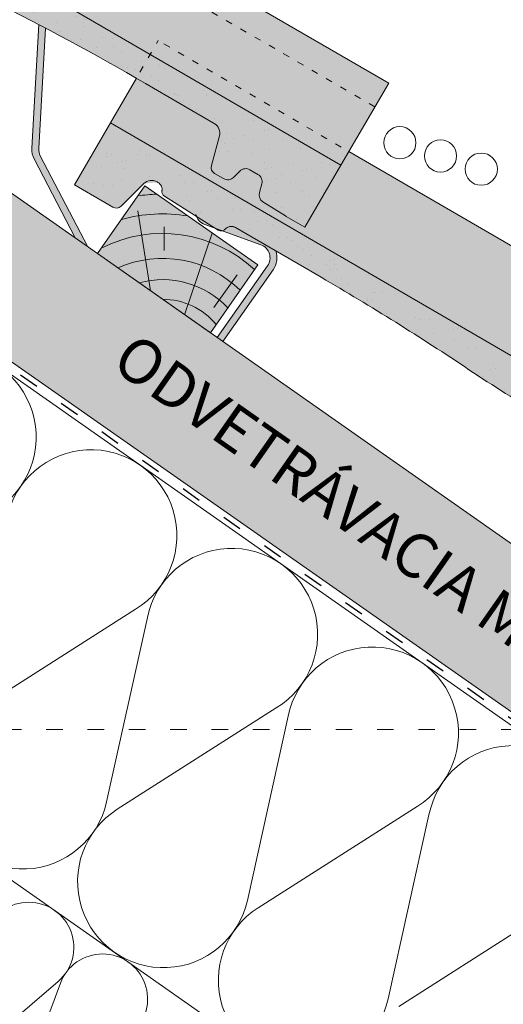
# Model space of a CAD drawing. Units: metres. Extents: x 0 to 277, y 0 to 190.
# Drawn here: x 205 to 223, y 82 to 118 of the extents above; entities that cross this region are included whole.
import ezdxf

# ---------------------------------------------------------------- set-up
doc = ezdxf.new("R2010")
doc.units = ezdxf.units.M
doc.header["$LTSCALE"] = 0.05
doc.linetypes.add('ACAD_ISO03W100', pattern=[30, 12, -18])
doc.layers.get('0').update_dxf_attribs({"linetype": 'CONTINUOUS'})
doc.layers.add('Szlovák', color=7, linetype='CONTINUOUS')
doc.styles.add('Román', font='arial.ttf', dxfattribs={"height": 1.6})

# ---------------------------------------------------------------- blocks, each defined once
blk = doc.blocks.new('synus')
at = {"linetype": 'Continuous', "lineweight": 9}
h = blk.add_hatch(color=17, dxfattribs=at)
h.dxf.hatch_style = 1
edge = h.paths.add_edge_path()
edge.add_line((78.46193050746035, 226.5954819027057), (78.46193050746035, 223.9954819027057))
edge.add_line((78.46193050746035, 223.9954819027057), (79.24447544253263, 223.9954819027057))
edge.add_arc((79.24447544253263, 224.9954819027058), 1.000000000000122, 270, 271.9999999999994)
edge.add_line((79.27937493923513, 223.9960910756866), (80.24007741423996, 224.0296395453665))
edge.add_arc((80.2296075652292, 224.3294567934722), 0.3000000000000033, 272.000000000002, 344.9999999999945)
edge.add_line((80.51938531311592, 224.2518110799414), (80.61389866772146, 224.6045397213231))
edge.add_spline(control_points=[(80.60597008373769, 224.5749274477799), (80.61428110800189, 224.6051721536184), (80.62755153654165, 224.6344506588482), (80.64481772077288, 224.6606450991181)], knot_values=[2.950338990621248, 2.950338990621248, 2.950338990621248, 2.950338990621248, 3.890851294371121, 3.890851294371121, 3.890851294371121, 3.890851294371121], degree=3, periodic=0)
edge.add_arc((80.89525956741767, 224.4954819027057), 0.3000000000000049, 146.5956591718221, 155.6869946519678, ccw=False)
edge.add_spline(control_points=[(80.64481772077288, 224.6606450991181), (80.64532476917674, 224.6614143396724), (80.64583526349931, 224.6621809205454), (80.64687748599225, 224.663730045697), (80.64740980651644, 224.6645130326854), (80.64794609702265, 224.665293702472)], knot_values=[2.894326359725715, 2.894326359725715, 2.894326359725715, 2.894326359725715, 2.92194596901827, 2.92194596901827, 2.950338990621248, 2.950338990621248, 2.950338990621248, 2.950338990621248], degree=3, periodic=0)
edge.add_spline(control_points=[(80.64794609702265, 224.665293702472), (80.66518682849619, 224.6903907683419), (80.68653054279201, 224.7130930024565), (80.71051913722366, 224.7318523184767)], knot_values=[1.981544098038954, 1.981544098038954, 1.981544098038954, 1.981544098038954, 2.894326359725715, 2.894326359725715, 2.894326359725715, 2.894326359725715], degree=3, periodic=0)
edge.add_arc((80.89525956741767, 224.4954819027057), 0.3000000000000049, 128.0101770148637, 136.8332619788213, ccw=False)
edge.add_spline(control_points=[(80.71051913722366, 224.7318523184767), (80.71141221014238, 224.7325507102545), (80.71230894887346, 224.7332436371351), (80.71411820622501, 224.734624966294), (80.7150316215209, 224.7353138940849), (80.71594942438051, 224.7359977495922)], knot_values=[1.913255488627555, 1.913255488627555, 1.913255488627555, 1.913255488627555, 1.947237517917476, 1.947237517917476, 1.981544098038954, 1.981544098038954, 1.981544098038954, 1.981544098038954], degree=3, periodic=0)
edge.add_spline(control_points=[(80.71594942438051, 224.7359977495922), (80.7401159513408, 224.7540042445376), (80.76732443556031, 224.768494056644), (80.79575504677177, 224.7784993056356)], knot_values=[1.009934165605757, 1.009934165605757, 1.009934165605757, 1.009934165605757, 1.913255488627555, 1.913255488627555, 1.913255488627555, 1.913255488627555], degree=3, periodic=0)
edge.add_arc((80.89525956741767, 224.4954819027057), 0.3000000000000049, 109.37088232534299, 118.10381551737771, ccw=False)
edge.add_spline(control_points=[(80.79575504677177, 224.7784993056356), (80.79693960333343, 224.7789161726264), (80.7981262814562, 224.7793252546041), (80.80051367352009, 224.7801311028402), (80.80171562690738, 224.78052814396), (80.80292065880413, 224.7809175801465)], knot_values=[0.9343423073687718, 0.9343423073687718, 0.9343423073687718, 0.9343423073687718, 0.9719790360521428, 0.9719790360521428, 1.009934165605757, 1.009934165605757, 1.009934165605757, 1.009934165605757], degree=3, periodic=0)
edge.add_spline(control_points=[(80.80292065880413, 224.7809175801465), (80.83133799685407, 224.7901013534467), (80.86146736026275, 224.7950558596238), (80.89133011918624, 224.7954561673283)], knot_values=[0.03927575339829348, 0.03927575339829348, 0.03927575339829348, 0.03927575339829348, 0.9343423073687717, 0.9343423073687717, 0.9343423073687717, 0.9343423073687717], degree=3, periodic=0)
edge.add_arc((80.89525956741767, 224.4954819027057), 0.3000000000000049, 90.75049086928658, 99.40365330864017, ccw=False)
edge.add_spline(control_points=[(80.89133011918624, 224.7954561673283), (80.8926405048219, 224.7954737329346), (80.89395037711668, 224.7954825295354), (80.89525956889528, 224.795482529677)], knot_values=[0, 0, 0, 0, 0.03927575339829346, 0.03927575339829346, 0.03927575339829346, 0.03927575339829346], degree=3, periodic=0)
edge.add_line((80.89388849055871, 224.7954819027057), (81.2674971608887, 224.7954819027057))
edge.add_spline(control_points=[(81.23872987647637, 224.7954569852767), (81.2691179548705, 224.7950558490611), (81.29978877404967, 224.7899352010479), (81.32865787466926, 224.7804425872667)], knot_values=[2.960031059679189, 2.960031059679189, 2.960031059679189, 2.960031059679189, 3.870841008800069, 3.870841008800069, 3.870841008800069, 3.870841008800069], degree=3, periodic=0)
edge.add_arc((81.23486337463027, 224.4954819027057), 0.3000000000000049, 71.78109682663558, 80.5892144787673, ccw=False)
edge.add_spline(control_points=[(81.32865787466926, 224.7804425872667), (81.32984052012073, 224.7800537148644), (81.33102014193571, 224.7796575054476), (81.33338219049853, 224.7788473257702), (81.33456575957497, 224.7784328380178), (81.33574717312145, 224.7780105901018)], knot_values=[2.885117121855972, 2.885117121855972, 2.885117121855972, 2.885117121855972, 2.922429169005378, 2.922429169005378, 2.960031059679189, 2.960031059679189, 2.960031059679189, 2.960031059679189], degree=3, periodic=0)
edge.add_spline(control_points=[(81.33574717312145, 224.7780105901018), (81.3641283951218, 224.7678668839632), (81.39126564011752, 224.7532447130138), (81.41534385989581, 224.7351207861081)], knot_values=[1.981802943661608, 1.981802943661608, 1.981802943661608, 1.981802943661608, 2.885117121855972, 2.885117121855972, 2.885117121855972, 2.885117121855972], degree=3, periodic=0)
edge.add_arc((81.23486337463027, 224.4954819027057), 0.3000000000000048, 53.01530862248711, 61.74776886213709, ccw=False)
edge.add_spline(control_points=[(81.41534385989581, 224.7351207861081), (81.41625657484047, 224.7344337760593), (81.41716489432211, 224.7337417343951), (81.41896371900916, 224.7323545004615), (81.41985511709458, 224.731658783675), (81.42074283938479, 224.7309576436692)], knot_values=[1.913654800445417, 1.913654800445417, 1.913654800445417, 1.913654800445417, 1.947896050744071, 1.947896050744071, 1.981802943661608, 1.981802943661608, 1.981802943661608, 1.981802943661608], degree=3, periodic=0)
edge.add_spline(control_points=[(81.42074283938479, 224.7309576436692), (81.44464832334883, 224.7120766362289), (81.4658882247351, 224.6892628637732), (81.48301058126901, 224.6640730170376)], knot_values=[1.000575683400123, 1.000575683400123, 1.000575683400123, 1.000575683400123, 1.913654800445417, 1.913654800445417, 1.913654800445417, 1.913654800445417], degree=3, periodic=0)
edge.add_arc((81.23486337463027, 224.4954819027057), 0.3000000000000048, 34.192172944603215, 43.01749234365519, ccw=False)
edge.add_spline(control_points=[(81.48301058126901, 224.6640730170376), (81.48354087016182, 224.663292873492), (81.48406720960728, 224.6625104508746), (81.48510572123269, 224.6609504265772), (81.48561837028839, 224.660172303485), (81.4861274785065, 224.6593914817501)], knot_values=[0.9443532324591601, 0.9443532324591601, 0.9443532324591601, 0.9443532324591601, 0.9726317999019104, 0.9726317999019104, 1.000575683400123, 1.000575683400123, 1.000575683400123, 1.000575683400123], degree=3, periodic=0)
edge.add_spline(control_points=[(81.4861274785065, 224.6593914817501), (81.50298769541357, 224.6335328855874), (81.51596451247612, 224.6047145636631), (81.524145043815, 224.574955897609)], knot_values=[0.01893124898481724, 0.01893124898481724, 0.01893124898481724, 0.01893124898481724, 0.9443532324591601, 0.9443532324591601, 0.9443532324591601, 0.9443532324591601], degree=3, periodic=0)
edge.add_arc((81.23486337463027, 224.4954819027057), 0.3000000000000049, 15.36180380887481, 24.30325423999051, ccw=False)
edge.add_spline(control_points=[(81.524145043815, 224.574955897609), (81.5243123919852, 224.5743471280676), (81.52447773298634, 224.5737379650071), (81.5246410590033, 224.5731284257153)], knot_values=[0, 0, 0, 0, 0.01893124898481718, 0.01893124898481718, 0.01893124898481718, 0.01893124898481718], degree=3, periodic=0)
edge.add_line((81.52446974040858, 224.5737672229726), (81.60861278309459, 224.2597411125651))
edge.add_arc((81.8983905309813, 224.3373868260958), 0.3000000000000049, 195.0000000000003, 270)
edge.add_line((81.8983905309813, 224.0373868260958), (82.27636068759286, 224.0373868260958))
edge.add_arc((82.27636068759286, 224.2873868260958), 0.2499999999999978, 270, 344.9999999999992)
edge.add_line((82.51784214416513, 224.2226820648202), (82.80624321677209, 225.2990095207468))
edge.add_arc((83.1926135472877, 225.1954819027057), 0.3999999999999955, 90, 164.9999999999969, ccw=False)
edge.add_line((83.1926135472877, 225.5954819027057), (86.0798421298928, 225.5954819027057))
edge.add_arc((86.07984212989324, 125.5954819027057), 100, 86.37569250599228, 90.00000000000028, ccw=False)
edge.add_arc((95.56193050745998, 275.2954819027058), 50.00000000000001, 266.3756925059923, 270.0000000000002)
edge.add_line((95.5619305074602, 225.2954819027058), (101.5619305074598, 225.2954819027058))
edge.add_arc((101.5619305074607, 275.2954819027058), 50, 269.9999999999989, 273.6243074940074)
edge.add_arc((111.0440188850272, 125.5954819027058), 99.99999999999991, 89.99999999999977, 93.62430749400761, ccw=False)
edge.add_line((111.0440188850276, 225.5954819027057), (114.6317324271935, 225.5954819027057))
edge.add_spline(control_points=[(114.6317324248045, 225.5954819030206), (114.6570460215263, 225.5954819029946), (114.6822581508285, 225.5922780090319), (114.7326020666061, 225.5792728363145), (114.7574314648286, 225.5691819745521), (114.8149465672981, 225.5363093221944), (114.8450751200212, 225.51007491653), (114.8934778630096, 225.4473465981374), (114.9112432722308, 225.4114441631282), (114.921510159649, 225.3731276178174)], knot_values=[-3.936849391367807, -3.936849391367807, -3.936849391367807, -3.936849391367807, -3.177441131514085, -3.177441131514085, -2.376951979242003, -2.376951979242003, -1.190046239406088, -1.190046239406088, 0, 0, 0, 0], degree=3, periodic=0)
edge.add_line((114.921510156477, 225.3731276254783), (114.9282366194263, 225.3480241239965))
edge.add_spline(control_points=[(114.9282366194262, 225.3480241239967), (114.932884969468, 225.3306762454694), (114.939848964059, 225.3140332486929), (114.9585588599, 225.2821585270504), (114.9704633203598, 225.2672264359211), (115.0035281382598, 225.2360833379825), (115.0261623621756, 225.2219572616939), (115.0756287738829, 225.2033136804997), (115.1019765014885, 225.1989870064689), (115.1284016769728, 225.1999097939307)], knot_values=[-2.694700161709237, -2.694700161709237, -2.694700161709237, -2.694700161709237, -2.155903981739179, -2.155903981739179, -1.58589347253977, -1.58589347253977, -0.7932384839826633, -0.7932384839826633, 0, 0, 0, 0], degree=3, periodic=0)
edge.add_line((115.1284016769728, 225.1999097939307), (117.4309641956598, 225.2803170488861))
edge.add_arc((117.4239842963192, 225.4801952142899), 0.1999999999999968, 272.000000000002, 345.2479529717905)
edge.add_spline(control_points=[(117.6098602223202, 225.4063253074448), (117.609907370283, 225.4064439063732), (117.609965400625, 225.4065897383878), (117.6101592538352, 225.4070749226236), (117.6103096769538, 225.4074519902049), (117.6107549852714, 225.4085505402411), (117.6109473676742, 225.4090231440841), (117.6114086032338, 225.4101446962668), (117.6116797759586, 225.4107989120665), (117.6122841812021, 225.4122405171231), (117.6126254088509, 225.4130452790924), (117.6141181837452, 225.4165216328543), (117.6153443359906, 225.4192671091642), (117.6190167406558, 225.4271655022514), (117.6215895948096, 225.4323085530696), (117.6296442089554, 225.447315158073), (117.6355562221439, 225.4569781902215), (117.6601188916746, 225.4924575723841), (117.682759104035, 225.5160175064963), (117.7336480003484, 225.554328495848), (117.7625247304978, 225.5695625628124), (117.8234066921541, 225.5901142499958), (117.856245597948, 225.595504914053), (117.8886660661947, 225.5954999106493)], knot_values=[0, 0, 0, 0, 0.03716719650575184, 0.03716719650575184, 0.08609321421517047, 0.08609321421517047, 0.1104646990874469, 0.1104646990874469, 0.1346975613496637, 0.1346975613496637, 0.1618718993492552, 0.1618718993492552, 0.2514756411621177, 0.2514756411621177, 0.423760665541379, 0.423760665541379, 0.7625106951097314, 0.7625106951097314, 1.718345136260801, 1.718345136260801, 2.673446632693878, 2.673446632693878, 3.646060691890088, 3.646060691890088, 3.646060691890088, 3.646060691890088], degree=3, periodic=0)
edge.add_arc((117.926281004379, 225.1954819027057), 0.4000000000000048, 14.99999999999801, 95.01734622892008, ccw=False)
edge.add_line((118.3126513348946, 225.2990095207467), (118.6122807978828, 224.1807771414301))
edge.add_arc((118.8537622544551, 224.2454819027057), 0.2499999999999978, 195.0000000000007, 270)
edge.add_line((118.8537622544551, 223.9954819027057), (120.4619305074604, 223.9954819027057))
edge.add_line((120.4619305074604, 223.9954819027057), (120.4619305074604, 226.5954819027057))
edge.add_line((120.4619305074604, 226.5954819027057), (78.46193050746035, 226.5954819027057))
h = blk.add_hatch(dxfattribs=at)
h.set_pattern_fill('AR-SAND', color=256, scale=0.025, style=0)
h.set_pattern_definition([(37.50000000000001, (0, -10), (-0.04000078239960114, 1.223533093323356), [0, -0.9652000000000002, 0, -1.0795, 0, -1.031875]), (7.499999999999999, (0, -10), (1.123808207845007, 1.792062751420886), [0, -0.5207, 0, -0.8699500000000001, 0, -0.333375]), (327.5, (-0.78105, -10), (1.977480925603645, 0.003592961696364405), [0, -0.3175, 0, -1.143, 0, -1.49225]), (317.5, (-0.78105, -10), (1.908891131180743, 0.5573233081430408), [0, -0.15875, 0, -0.7493, 0, -0.8572500000000001])])
edge = h.paths.add_edge_path()
edge.add_line((120.4619305074604, 226.5954819027057), (78.46193050746035, 226.5954819027057))
edge.add_line((78.46193050746035, 226.5954819027057), (78.46193050746035, 223.9954819027057))
edge.add_line((78.46193050746035, 223.9954819027057), (79.24447544253263, 223.9954819027057))
edge.add_arc((79.24447544253263, 224.9954819027058), 1.000000000000122, 270, 271.9999999999994)
edge.add_line((79.27937493923513, 223.9960910756866), (80.24007741423996, 224.0296395453665))
edge.add_arc((80.2296075652292, 224.3294567934722), 0.3000000000000033, 272.000000000002, 344.9999999999945)
edge.add_line((80.51938531311592, 224.2518110799414), (80.61389866772146, 224.6045397213231))
edge.add_spline(control_points=[(80.60597008373769, 224.5749274477799), (80.61428110800189, 224.6051721536184), (80.62755153654165, 224.6344506588482), (80.64481772077288, 224.6606450991181)], knot_values=[2.950338990621248, 2.950338990621248, 2.950338990621248, 2.950338990621248, 3.890851294371121, 3.890851294371121, 3.890851294371121, 3.890851294371121], degree=3, periodic=0)
edge.add_arc((80.89525956741767, 224.4954819027057), 0.3000000000000049, 146.5956591718221, 155.6869946519678, ccw=False)
edge.add_spline(control_points=[(80.64481772077288, 224.6606450991181), (80.64532476917674, 224.6614143396724), (80.64583526349931, 224.6621809205454), (80.64687748599225, 224.663730045697), (80.64740980651644, 224.6645130326854), (80.64794609702265, 224.665293702472)], knot_values=[2.894326359725715, 2.894326359725715, 2.894326359725715, 2.894326359725715, 2.92194596901827, 2.92194596901827, 2.950338990621248, 2.950338990621248, 2.950338990621248, 2.950338990621248], degree=3, periodic=0)
edge.add_spline(control_points=[(80.71051913722366, 224.7318523184767), (80.68653054279201, 224.7130930024565), (80.66518682849619, 224.6903907683419), (80.64794609702265, 224.665293702472)], knot_values=[1.981544098038954, 1.981544098038954, 1.981544098038954, 1.981544098038954, 2.894326359725715, 2.894326359725715, 2.894326359725715, 2.894326359725715], degree=3, periodic=0)
edge.add_arc((80.89525956741767, 224.4954819027057), 0.3000000000000049, 128.0101770148637, 145.5255044997146, ccw=False)
edge.add_spline(control_points=[(80.71051913722366, 224.7318523184767), (80.71141221014238, 224.7325507102545), (80.71230894887346, 224.7332436371351), (80.71411820622501, 224.734624966294), (80.7150316215209, 224.7353138940849), (80.71594942438051, 224.7359977495922)], knot_values=[1.913255488627555, 1.913255488627555, 1.913255488627555, 1.913255488627555, 1.947237517917476, 1.947237517917476, 1.981544098038954, 1.981544098038954, 1.981544098038954, 1.981544098038954], degree=3, periodic=0)
edge.add_spline(control_points=[(80.79575504677177, 224.7784993056356), (80.76732443556031, 224.768494056644), (80.7401159513408, 224.7540042445376), (80.71594942438051, 224.7359977495922)], knot_values=[1.009934165605757, 1.009934165605757, 1.009934165605757, 1.009934165605757, 1.913255488627555, 1.913255488627555, 1.913255488627555, 1.913255488627555], degree=3, periodic=0)
edge.add_arc((80.89525956741767, 224.4954819027057), 0.3000000000000048, 109.370882325336, 126.7053833430935, ccw=False)
edge.add_spline(control_points=[(80.79575504677177, 224.7784993056356), (80.79693960333343, 224.7789161726264), (80.7981262814562, 224.7793252546041), (80.80051367352009, 224.7801311028402), (80.80171562690738, 224.78052814396), (80.80292065880413, 224.7809175801465)], knot_values=[0.9343423073687718, 0.9343423073687718, 0.9343423073687718, 0.9343423073687718, 0.9719790360521428, 0.9719790360521428, 1.009934165605757, 1.009934165605757, 1.009934165605757, 1.009934165605757], degree=3, periodic=0)
edge.add_spline(control_points=[(80.89133011918624, 224.7954561673283), (80.86146736026275, 224.7950558596238), (80.83133799685407, 224.7901013534467), (80.80292065880413, 224.7809175801465)], knot_values=[0.03927575339829346, 0.03927575339829346, 0.03927575339829346, 0.03927575339829346, 0.9343423073687717, 0.9343423073687717, 0.9343423073687717, 0.9343423073687717], degree=3, periodic=0)
edge.add_arc((80.89525956741767, 224.4954819027057), 0.3000000000000049, 90.75049086927311, 107.926479107859, ccw=False)
edge.add_spline(control_points=[(80.89133011918624, 224.7954561673283), (80.8926405048219, 224.7954737329346), (80.89395037711668, 224.7954825295354), (80.89525956889528, 224.795482529677)], knot_values=[0, 0, 0, 0, 0.03927575339829346, 0.03927575339829346, 0.03927575339829346, 0.03927575339829346], degree=3, periodic=0)
edge.add_line((80.89388849055872, 224.7954819027057), (81.23845300733682, 224.7954819027057))
edge.add_spline(control_points=[(81.32865787466926, 224.7804425872667), (81.29978877404967, 224.7899352010479), (81.2691179548705, 224.7950558490611), (81.23872987647637, 224.7954569852767)], knot_values=[2.960031059679189, 2.960031059679189, 2.960031059679189, 2.960031059679189, 3.870841008800069, 3.870841008800069, 3.870841008800069, 3.870841008800069], degree=3, periodic=0)
edge.add_arc((81.23486337463027, 224.4954819027057), 0.3000000000000048, 71.78109682663558, 89.26153209719519, ccw=False)
edge.add_spline(control_points=[(81.32865787466926, 224.7804425872667), (81.32984052012073, 224.7800537148644), (81.33102014193571, 224.7796575054476), (81.33338219049853, 224.7788473257702), (81.33456575957497, 224.7784328380178), (81.33574717312145, 224.7780105901018)], knot_values=[2.885117121855972, 2.885117121855972, 2.885117121855972, 2.885117121855972, 2.922429169005378, 2.922429169005378, 2.960031059679189, 2.960031059679189, 2.960031059679189, 2.960031059679189], degree=3, periodic=0)
edge.add_spline(control_points=[(81.41534385989581, 224.7351207861081), (81.39126564011752, 224.7532447130138), (81.3641283951218, 224.7678668839632), (81.33574717312145, 224.7780105901018)], knot_values=[1.981802943661609, 1.981802943661609, 1.981802943661609, 1.981802943661609, 2.885117121855972, 2.885117121855972, 2.885117121855972, 2.885117121855972], degree=3, periodic=0)
edge.add_arc((81.23486337463027, 224.4954819027057), 0.3000000000000049, 53.01530862249467, 70.3496479770073, ccw=False)
edge.add_spline(control_points=[(81.41534385989581, 224.7351207861081), (81.41625657484047, 224.7344337760593), (81.41716489432211, 224.7337417343951), (81.41896371900916, 224.7323545004615), (81.41985511709458, 224.731658783675), (81.42074283938479, 224.7309576436692)], knot_values=[1.913654800445417, 1.913654800445417, 1.913654800445417, 1.913654800445417, 1.947896050744071, 1.947896050744071, 1.981802943661608, 1.981802943661608, 1.981802943661608, 1.981802943661608], degree=3, periodic=0)
edge.add_spline(control_points=[(81.48301058126901, 224.6640730170376), (81.4658882247351, 224.6892628637732), (81.44464832334883, 224.7120766362289), (81.42074283938479, 224.7309576436692)], knot_values=[1.000575683400123, 1.000575683400123, 1.000575683400123, 1.000575683400123, 1.913654800445417, 1.913654800445417, 1.913654800445417, 1.913654800445417], degree=3, periodic=0)
edge.add_arc((81.23486337463027, 224.4954819027057), 0.3000000000000049, 34.19217294460918, 51.71320000144141, ccw=False)
edge.add_spline(control_points=[(81.48301058126901, 224.6640730170376), (81.48354087016182, 224.663292873492), (81.48406720960728, 224.6625104508746), (81.48510572123269, 224.6609504265772), (81.48561837028839, 224.660172303485), (81.4861274785065, 224.6593914817501)], knot_values=[0.9443532324591601, 0.9443532324591601, 0.9443532324591601, 0.9443532324591601, 0.9726317999019104, 0.9726317999019104, 1.000575683400123, 1.000575683400123, 1.000575683400123, 1.000575683400123], degree=3, periodic=0)
edge.add_spline(control_points=[(81.524145043815, 224.574955897609), (81.51596451247612, 224.6047145636631), (81.50298769541357, 224.6335328855874), (81.4861274785065, 224.6593914817501)], knot_values=[0.01893124898481718, 0.01893124898481718, 0.01893124898481718, 0.01893124898481718, 0.9443532324591601, 0.9443532324591601, 0.9443532324591601, 0.9443532324591601], degree=3, periodic=0)
edge.add_arc((81.23486337463027, 224.4954819027057), 0.3000000000000048, 15.3618038088523, 33.118010423574106, ccw=False)
edge.add_spline(control_points=[(81.524145043815, 224.574955897609), (81.5243123919852, 224.5743471280676), (81.52447773298634, 224.5737379650071), (81.5246410590033, 224.5731284257153)], knot_values=[0, 0, 0, 0, 0.01893124898481718, 0.01893124898481718, 0.01893124898481718, 0.01893124898481718], degree=3, periodic=0)
edge.add_line((81.52446974040856, 224.5737672229726), (81.60861278309459, 224.2597411125651))
edge.add_arc((81.8983905309813, 224.3373868260958), 0.3000000000000048, 195.0000000000055, 270)
edge.add_line((81.8983905309813, 224.0373868260958), (82.27636068759286, 224.0373868260958))
edge.add_arc((82.27636068759286, 224.2873868260958), 0.2499999999999978, 270, 344.9999999999992)
edge.add_line((82.51784214416513, 224.2226820648202), (82.80624321677209, 225.2990095207468))
edge.add_arc((83.1926135472877, 225.1954819027057), 0.3999999999999955, 90, 164.9999999999969, ccw=False)
edge.add_line((83.1926135472877, 225.5954819027057), (86.0798421298928, 225.5954819027057))
edge.add_arc((86.07984212989324, 125.5954819027057), 100, 86.37569250599228, 90.00000000000028, ccw=False)
edge.add_arc((95.56193050745998, 275.2954819027058), 50.00000000000001, 266.3756925059923, 270.0000000000002)
edge.add_line((95.5619305074602, 225.2954819027058), (101.5619305074598, 225.2954819027058))
edge.add_arc((101.5619305074607, 275.2954819027058), 50, 269.9999999999989, 273.6243074940074)
edge.add_arc((111.0440188850272, 125.5954819027058), 99.99999999999991, 89.99999999999977, 93.62430749400761, ccw=False)
edge.add_line((111.0440188850276, 225.5954819027057), (114.6647867053719, 225.5954819027057))
edge.add_spline(control_points=[(114.6317324248045, 225.5954819030206), (114.6570460215263, 225.5954819029946), (114.6822581508285, 225.5922780090319), (114.7141618614281, 225.5840364318668), (114.721474158175, 225.5818462459353), (114.7286886540538, 225.5793823836181)], knot_values=[-3.936849391367807, -3.936849391367807, -3.936849391367807, -3.936849391367807, -3.177441131514085, -3.177441131514085, -2.948318506693984, -2.948318506693984, -2.948318506693984, -2.948318506693984], degree=3, periodic=0)
edge.add_spline(control_points=[(114.7286886540538, 225.5793823836181), (114.7466795506786, 225.5732382131882), (114.764062261404, 225.5653921548122), (114.7921427716935, 225.549342790156), (114.8032111698951, 225.5419982740966), (114.8137367504866, 225.5339653652514)], knot_values=[-2.948318506693984, -2.948318506693984, -2.948318506693984, -2.948318506693984, -2.376951979242003, -2.376951979242003, -1.978015745836703, -1.978015745836703, -1.978015745836703, -1.978015745836703], degree=3, periodic=0)
edge.add_spline(control_points=[(114.8137367504866, 225.5339653652514), (114.834526630796, 225.5180989518051), (114.853198804531, 225.499546896071), (114.873363694208, 225.4734138808344), (114.8772959935981, 225.4679456374595), (114.8810363526649, 225.4623576952456)], knot_values=[-1.978015745836703, -1.978015745836703, -1.978015745836703, -1.978015745836703, -1.190046239406088, -1.190046239406088, -0.9877624777439771, -0.9877624777439771, -0.9877624777439771, -0.9877624777439771], degree=3, periodic=0)
edge.add_spline(control_points=[(114.8810363526649, 225.4623576952456), (114.8993007269732, 225.4350714731519), (114.9129884351822, 225.4049311263547), (114.921510159649, 225.3731276178174)], knot_values=[-0.9877624777439771, -0.9877624777439771, -0.9877624777439771, -0.9877624777439771, 0, 0, 0, 0], degree=3, periodic=0)
edge.add_line((114.9215101552032, 225.3731276302323), (114.9282366194263, 225.3480241239965))
edge.add_spline(control_points=[(114.9282366194262, 225.3480241239967), (114.932884969468, 225.3306762454694), (114.939848964059, 225.3140332486929), (114.9585588599, 225.2821585270504), (114.9704633203598, 225.2672264359211), (115.0035281382598, 225.2360833379825), (115.0261623621756, 225.2219572616939), (115.0756287738829, 225.2033136804997), (115.1019765014885, 225.1989870064689), (115.1284016769728, 225.1999097939307)], knot_values=[-2.694700161709237, -2.694700161709237, -2.694700161709237, -2.694700161709237, -2.155903981739179, -2.155903981739179, -1.58589347253977, -1.58589347253977, -0.7932384839826633, -0.7932384839826633, 0, 0, 0, 0], degree=3, periodic=0)
edge.add_line((115.1284016769728, 225.1999097939307), (117.4309641956598, 225.2803170488861))
edge.add_arc((117.4239842963192, 225.4801952142899), 0.1999999999999967, 272.000000000002, 342.8259596197061)
edge.add_spline(control_points=[(117.6098602223202, 225.4063253074448), (117.609907370283, 225.4064439063732), (117.609965400625, 225.4065897383878), (117.6101592538352, 225.4070749226236), (117.6103096769538, 225.4074519902049), (117.6107549852714, 225.4085505402411), (117.6109473676742, 225.4090231440841), (117.6114086032338, 225.4101446962668), (117.6116797759586, 225.4107989120665), (117.6122841812021, 225.4122405171231), (117.6126254088509, 225.4130452790924), (117.6141181837452, 225.4165216328543), (117.6153443359906, 225.4192671091642), (117.6190167406558, 225.4271655022514), (117.6215895948096, 225.4323085530696), (117.6296442089554, 225.447315158073), (117.6355562221439, 225.4569781902215), (117.6601188916746, 225.4924575723841), (117.682759104035, 225.5160175064963), (117.7336480003484, 225.554328495848), (117.7625247304978, 225.5695625628124), (117.8234066921541, 225.5901142499958), (117.856245597948, 225.595504914053), (117.8886660661947, 225.5954999106493)], knot_values=[0, 0, 0, 0, 0.03716719650575184, 0.03716719650575184, 0.08609321421517047, 0.08609321421517047, 0.1104646990874469, 0.1104646990874469, 0.1346975613496637, 0.1346975613496637, 0.1618718993492552, 0.1618718993492552, 0.2514756411621177, 0.2514756411621177, 0.423760665541379, 0.423760665541379, 0.7625106951097314, 0.7625106951097314, 1.718345136260801, 1.718345136260801, 2.673446632693878, 2.673446632693878, 3.646060691890088, 3.646060691890088, 3.646060691890088, 3.646060691890088], degree=3, periodic=0)
edge.add_arc((117.926281004379, 225.1954819027057), 0.4000000000000049, 14.99999999999801, 93.52269429243432, ccw=False)
edge.add_line((118.3126513348946, 225.2990095207467), (118.6122807978828, 224.1807771414301))
edge.add_arc((118.8537622544551, 224.2454819027057), 0.2499999999999978, 195.0000000000007, 270)
edge.add_line((118.8537622544551, 223.9954819027057), (120.4619305074604, 223.9954819027057))
edge.add_line((120.4619305074604, 223.9954819027057), (120.4619305074604, 226.5954819027057))
at = {"color": 0, "linetype": 'Continuous', "lineweight": 18, "extrusion": (0, 1, 0)}
for p, q in [((78.46193050746035, 226.5954819027057), (78.46193050746035, 223.9954819027057)), ((120.4619305074604, 226.5954819027057), (78.46193050746035, 226.5954819027057)), ((120.4619305074604, 223.9954819027057), (120.4619305074604, 226.5954819027057)), ((82.51784214416513, 224.2226820648202), (82.80624321677209, 225.2990095207468)), ((83.1926135472877, 225.5954819027057), (86.07984212989271, 225.5954819027057)), ((95.56193050746032, 225.2954819027057), (101.5619305074603, 225.2954819027057)), ((111.044018885028, 225.5954819027057), (114.6317324248045, 225.5954819027057)), ((114.9215101586047, 225.3731276175376), (114.9282366194262, 225.3480241239967)), ((115.1284016769728, 225.1999097939307), (117.4309641956598, 225.2803170488861)), ((117.888658974395, 225.5954819027057), (117.8886592736455, 225.5954819027057)), ((117.8886592736455, 225.5954819027057), (117.926281004379, 225.5954819027057)), ((118.3126513348946, 225.2990095207467), (118.6122807978828, 224.1807771414301)), ((80.5193853131159, 224.2518110799414), (80.60548181953095, 224.5731276162365)), ((80.89525956741767, 224.7954819027057), (81.2348633746303, 224.7954819027057)), ((81.524641122517, 224.5731276162365), (81.60861278309457, 224.2597411125651)), ((78.46193050746035, 223.9954819027057), (79.24447544253225, 223.9954819027057)), ((79.27937493923473, 223.9960910756866), (80.24007741423992, 224.0296395453665)), ((81.8983905309813, 224.0373868260958), (82.27636068759286, 224.0373868260958)), ((118.8537622544551, 223.9954819027057), (120.4619305074604, 223.9954819027057))]:
    blk.add_line(p, q, dxfattribs=at)
at = {"color": 0, "linetype": 'Continuous', "lineweight": 18}
for centre, radius, start, end in [((83.1926135472877, 225.1954819027057), 0.3999999999999997, 90, 165.0000000000064), ((86.07984212989271, 125.5954819027057), 100, 86.37569250598645, 90), ((95.56193050746032, 275.2954819027058), 50, 266.3756925059865, 270), ((101.5619305074603, 275.2954819027058), 50, 270, 273.6243074940136), ((111.044018885028, 125.5954819027057), 100, 90, 93.62430749401355), ((117.4239842963192, 225.4801952142899), 0.2000000000000002, 271.9999999999936, 338.3234139216457), ((117.926281004379, 225.1954819027057), 0.4000000000000004, 14.99999999999361, 90), ((80.89525956741767, 224.4954819027057), 0.3000000000000003, 90, 165.0000000000064), ((81.23486337463027, 224.4954819027057), 0.3000000000000003, 14.99999999999361, 90), ((80.2296075652292, 224.3294567934722), 0.3000000000000003, 271.9999999999936, 345.0000000000064), ((81.8983905309813, 224.3373868260958), 0.3000000000000003, 194.9999999999936, 270), ((82.27636068759286, 224.2873868260958), 0.2500000000000002, 270, 345.0000000000064), ((118.8537622544551, 224.2454819027057), 0.2500000000000002, 194.9999999999936, 270), ((79.24447544253225, 224.9954819027057), 1.000000000000001, 270, 271.9999999999936)]:
    blk.add_arc(centre, radius, start, end, dxfattribs=at)
for points, knots in [([(114.6317324248045, 225.5954819030206), (114.6570460215263, 225.5954819029946), (114.6822581508285, 225.5922780090319), (114.7326020666061, 225.5792728363145), (114.7574314648286, 225.5691819745521), (114.8149465672981, 225.5363093221944), (114.8450751200212, 225.51007491653), (114.8934778630096, 225.4473465981374), (114.9112432722308, 225.4114441631282), (114.921510159649, 225.3731276178174)], [-3.936849391367807, -3.936849391367807, -3.936849391367807, -3.936849391367807, -3.177441131514085, -3.177441131514085, -2.376951979242003, -2.376951979242003, -1.190046239406088, -1.190046239406088, 0, 0, 0, 0]), ([(114.9215101596266, 225.3731276178076), (114.9131218564403, 225.404433190816), (114.899418453079, 225.4347463491517), (114.8634441398694, 225.4887860636493), (114.8406807795471, 225.5131913494322), (114.7891978591682, 225.5528944583306), (114.7598126725747, 225.5687071535798), (114.6979527929039, 225.5899250510486), (114.6646247675745, 225.5954819016691), (114.6317324247724, 225.5954819030109)], [0, 0, 0, 0, 0.9722974228902541, 0.9722974228902541, 1.947562003776035, 1.947562003776035, 2.922719211269217, 2.922719211269217, 3.90948949950343, 3.90948949950343, 3.90948949950343, 3.90948949950343]), ([(114.9282366194262, 225.3480241239967), (114.932884969468, 225.3306762454694), (114.939848964059, 225.3140332486929), (114.9585588599, 225.2821585270504), (114.9704633203598, 225.2672264359211), (115.0035281382598, 225.2360833379825), (115.0261623621756, 225.2219572616939), (115.0756287738829, 225.2033136804997), (115.1019765014885, 225.1989870064689), (115.1284016769728, 225.1999097939307)], [-2.694700161709237, -2.694700161709237, -2.694700161709237, -2.694700161709237, -2.155903981739179, -2.155903981739179, -1.58589347253977, -1.58589347253977, -0.7932384839826633, -0.7932384839826633, 0, 0, 0, 0]), ([(117.8886660661947, 225.5954999106493), (117.856245597948, 225.595504914053), (117.8234066921541, 225.5901142499958), (117.7625247304978, 225.5695625628124), (117.7336480003484, 225.554328495848), (117.682759104035, 225.5160175064963), (117.6601188916746, 225.4924575723841), (117.6355562221439, 225.4569781902215), (117.6296442089554, 225.447315158073), (117.6215895948096, 225.4323085530696), (117.6190167406558, 225.4271655022514), (117.6153443359906, 225.4192671091642), (117.6141181837452, 225.4165216328543), (117.6126254088509, 225.4130452790924), (117.6122841812021, 225.4122405171231), (117.6116797759586, 225.4107989120665), (117.6114086032338, 225.4101446962668), (117.6109473676742, 225.4090231440841), (117.6107549852714, 225.4085505402411), (117.6103096769538, 225.4074519902049), (117.6101592538352, 225.4070749226236), (117.609965400625, 225.4065897383878), (117.609907370283, 225.4064439063732), (117.6098602223202, 225.4063253074448)], [0, 0, 0, 0, 0.9726140591962098, 0.9726140591962098, 1.927715555629286, 1.927715555629286, 2.883549996780356, 2.883549996780356, 3.222300026348709, 3.222300026348709, 3.39458505072797, 3.39458505072797, 3.484188792540833, 3.484188792540833, 3.511363130540424, 3.511363130540424, 3.535595992802641, 3.535595992802641, 3.559967477674917, 3.559967477674917, 3.608893495384336, 3.608893495384336, 3.646060691890088, 3.646060691890088, 3.646060691890088, 3.646060691890088]), ([(80.89525956889528, 224.795482529677), (80.86284965436454, 224.795482526171), (80.83002269025269, 224.7900916742283), (80.76851349686471, 224.7693296570687), (80.73904820973843, 224.7536584889469), (80.68737318996618, 224.7142057203625), (80.66449385258277, 224.6899144321903), (80.62798849692899, 224.6356540751183), (80.61399510344933, 224.6049000291191), (80.60548193002373, 224.5731286010429)], [0, 0, 0, 0, 0.972297436922386, 0.972297436922386, 1.947562068749033, 1.947562068749033, 2.922719381328693, 2.922719381328693, 3.909485771052921, 3.909485771052921, 3.909485771052921, 3.909485771052921]), ([(81.5246410590033, 224.5731284257153), (81.5162527368506, 224.6044339827846), (81.50254931883457, 224.6347471223219), (81.46657498072024, 224.6887868077415), (81.44381160718741, 224.7131920807398), (81.392328662941, 224.7528951645223), (81.36294346463232, 224.7687078460338), (81.30108362426296, 224.7899256932444), (81.26775565890102, 224.7954825261191), (81.23486337315077, 224.795482529677)], [0, 0, 0, 0, 0.9722971159573727, 0.9722971159573727, 1.947561693362954, 1.947561693362954, 2.922719012529782, 2.922719012529782, 3.9094875860525, 3.9094875860525, 3.9094875860525, 3.9094875860525])]:
    blk.add_open_spline(points, degree=3, knots=knots, dxfattribs=at)
blk = doc.blocks.new('cserépléc')
at = {"linetype": 'Continuous', "lineweight": 9}
h = blk.add_hatch(color=33, dxfattribs=at)
h.dxf.hatch_style = 1
h.paths.add_polyline_path([(83.48621580090128, 143.3838863940775), (85.2069451099544, 140.9264302612105), (81.11118488850946, 138.0585480794553), (79.39045557945633, 140.5160042123223)])
at = {"linetype": 'Continuous', "lineweight": 18}
for p, q in [((83.48621580090128, 143.3838863940775), (79.39045557945633, 140.5160042123223)), ((83.48621580090128, 143.3838863940775), (85.2069451099544, 140.9264302612105)), ((85.2069451099544, 140.9264302612105), (81.11118488850946, 138.0585480794553)), ((79.39045557945633, 140.5160042123223), (81.11118488850946, 138.0585480794553))]:
    blk.add_line(p, q, dxfattribs=at)
at = {"linetype": 'Continuous', "lineweight": 5}
for p, q in [((83.2851123386995, 139.5807484675994), (83.73890693723797, 142.4802368650685)), ((82.78488014136857, 141.9050532333616), (82.78488014136857, 141.0457321303466)), ((82.04455711101832, 138.7121023456116), (81.04152433965079, 141.672095004313)), ((80.13952852656797, 140.154608737615), (80.98498744087618, 138.9744410268919))]:
    blk.add_line(p, q, dxfattribs=at)
for radius, start, end in [(6.33613426289557, 81.86700139477496, 88.10259472406602), (5.619161289117756, 74.56255407365788, 99.38912857780598), (4.909437284838878, 63.06946793350978, 132.8204350577891), (4.006696374974085, 66.05808168126265, 134.5975360879729), (3.235472299590469, 74.70842592368398, 136.9154541997698), (2.523440744207335, 90, 140.3507069087305)]:
    blk.add_arc((82.84402567059652, 136.7484555133825), radius, start, end, dxfattribs=at)

msp = doc.modelspace()

# ---------------------------------------------------------------- hatches: boundary and pattern name
at = {"linetype": 'Continuous', "lineweight": 9, "true_color": 0xe2d5bb}
h = msp.add_hatch(color=254, dxfattribs=at)
h.dxf.hatch_style = 1
h.paths.add_polyline_path([(182.1220667948094, 127.2723438301602, 0.1345719719511461), (181.7966225602875, 127.4988960664645), (180.5552579875972, 127.9388350184801, -0.189536170916348), (180.2790012625713, 128.178803029478), (179.8808957450724, 128.9417208399528), (180.2302043530602, 128.6971323194782), (184.3259645744945, 125.8292501377079), (184.5753019756882, 125.6546622098571), (184.4463158313092, 125.4704509048648, -0.4940773900589386), (183.6527559296492, 125.4369948720815)], flags=17)
h.paths.add_polyline_path([(235.7816655322659, 89.79958044323453), (236.1309741402538, 89.55499192275991), (240.226734361688, 86.68710974098951), (240.4760717628817, 86.51252181313878), (240.3470856185027, 86.32831050814653, -0.4940773900589374), (239.5535257168428, 86.29485447536318), (238.022836582003, 88.13020343344182, 0.1345719719511499), (237.697392347481, 88.35675566974615), (236.4560277747907, 88.7966946217618, -0.1895361709163495), (236.1797710497648, 89.0366626327597)], flags=17)
h.paths.add_polyline_path([(147.8821433573119, 145.2436155313615), (147.8821433573119, 151.3474884751687), (179.4365493028796, 129.252855568353), (180.0573623718078, 128.0631474973961, 0.1895361709163569), (180.4717474593467, 127.7031954808993), (181.713112032037, 127.2632565288836, -0.1345719719511478), (181.9300748550516, 127.1122217046808), (183.4607639898914, 125.2768727466021, 0.4940773900589441), (184.6511038423814, 125.3270567957771), (184.7800899867604, 125.5112681007693), (235.3373190900732, 90.11071517163445), (235.9581321590014, 88.92100710067776, 0.1895361709163533), (236.3725172465403, 88.56105508418094), (237.6138818192306, 88.12111613216531, -0.1345719719511422), (237.8308446422452, 87.97008130796245), (239.361533777085, 86.13473234988375, 0.4940773900589391), (240.551873629575, 86.18491639905876), (240.6808597739539, 86.36912770405091), (260.7902763834551, 72.28836260507866), (260.7902763834551, 66.18448966127134)])
at = {"linetype": 'Continuous', "lineweight": 9, "true_color": 0xe36466}
h = msp.add_hatch(color=13, dxfattribs=at)
h.dxf.hatch_style = 1
h.paths.add_polyline_path([(180.7012271578144, 133.4387707681268), (181.6419049272616, 135.0569036398682, -0.0009552235587035206), (181.972598557977, 134.8655041003731), (184.4686935363534, 133.4144359603009, -0.3394542588633752), (184.6537205955687, 132.9639441258296), (184.3621094583141, 131.8884819388182, 0.3394542588633863), (184.4777513703237, 131.6069245422737), (184.804517811879, 131.4169636727182, 0.3394542588633549), (185.1667904800532, 131.4635585841937), (185.3968887879263, 131.6922879202605, -0.3394542588633716), (185.7591614561006, 131.738882831736), (186.0527590475515, 131.5682041858323, -0.3394542588633419), (186.191529341963, 131.2303353099788), (186.1044745334548, 130.9092770828157, 0.329750547140308), (186.2342851797648, 130.5768281555283), (187.0627552668006, 130.0556991593269), (187.7543790595033, 129.6536338296015), (189.0610913811111, 131.9014111558859), (189.3509184384555, 132.3999651813357), (218.7449296283286, 115.3121886680028), (217.0114762747166, 112.3303409575392)])
at = {"linetype": 'Continuous', "lineweight": 9, "true_color": 0x9ea9ad}
h = msp.add_hatch(color=253, dxfattribs=at)
h.dxf.hatch_style = 1
h.paths.add_polyline_path([(211.7706315225197, 110.4779520447259, 0.2216513633915429), (212.0703337111046, 110.1800903880718), (212.477645079781, 110.0332223300845)])
h.paths.add_polyline_path([(206.295901405991, 117.3035533295318, 0.0006868785493841005), (206.0526748871323, 117.4313388214682), (205.8012822774521, 112.9486472771737, 0.1350554218445935), (205.8851889867648, 112.5596861197963), (207.3869341965305, 109.6817853699557), (207.8312806387233, 109.3706506415556), (206.1068278775282, 112.6753416518783, -0.1350554218445962), (206.0508900713197, 112.9346490901298)])
edge = h.paths.add_edge_path()
edge.add_arc((213.9395818811285, 108.9745667522177), 0.7499999999999938, 324.9999999999978, 379.6025491971363)
edge.add_line((214.6461137763656, 109.2261868647141), (213.189410022208, 110.0730201885632))
edge.add_spline(control_points=[(213.1894100271136, 110.0730201860643), (213.1610884895441, 110.0894844942507), (213.1296230756695, 110.1014006760959), (213.0974971610329, 110.107830095416)], knot_values=[2.926705368023913, 2.926705368023913, 2.926705368023913, 2.926705368023913, 3.90948949950343, 3.90948949950343, 3.90948949950343, 3.90948949950343], degree=3, periodic=0)
edge.add_spline(control_points=[(213.0974971610329, 110.107830095416), (213.0973668588358, 110.1078561730382), (213.0972365457727, 110.1078821603976), (213.0657191812211, 110.1141450724045), (213.0329077453665, 110.1153059704752), (213.0011447912898, 110.1113093461882)], knot_values=[1.962697327668682, 1.962697327668682, 1.962697327668682, 1.962697327668682, 1.966683484423378, 1.966683484423378, 2.926705368023913, 2.926705368023913, 2.926705368023913, 2.926705368023913], degree=3, periodic=0)
edge.add_spline(control_points=[(213.0011447912898, 110.1113093461882), (213.0006440291656, 110.1112463369964), (213.000143527646, 110.1111820458805), (212.9676616197769, 110.1069241193493), (212.9359632798717, 110.0973828420866), (212.9069735813769, 110.0832259317099)], knot_values=[0.9799034278432694, 0.9799034278432694, 0.9799034278432694, 0.9799034278432694, 0.9950387517359167, 0.9950387517359167, 1.962697327668682, 1.962697327668682, 1.962697327668682, 1.962697327668682], degree=3, periodic=0)
edge.add_spline(control_points=[(212.9069735813769, 110.0832259317099), (212.906745716099, 110.0831146553433), (212.906518018169, 110.0830030938091), (212.8772047525986, 110.0685936083789), (212.8501229153399, 110.0492740606963), (212.8271373708426, 110.0264252691333)], knot_values=[0, 0, 0, 0, 0.007606004953015444, 0.007606004953015444, 0.9799034278432696, 0.9799034278432696, 0.9799034278432696, 0.9799034278432696], degree=3, periodic=0)
edge.add_line((212.8271373851376, 110.026425281853), (212.7970315936734, 109.9964986050468))
edge.add_spline(control_points=[(212.8087055906495, 110.0081031474803), (212.7959682281673, 109.9954415660427), (212.7815831827448, 109.9845531763288), (212.7493882707577, 109.9663997820372), (212.7315919154618, 109.9594735086875), (212.7090468612016, 109.9542210038027), (212.7049835403908, 109.9534068696304), (212.7009031527892, 109.9527200850352)], knot_values=[-2.694700161709237, -2.694700161709237, -2.694700161709237, -2.694700161709237, -2.155903981739179, -2.155903981739179, -1.58589347253977, -1.58589347253977, -1.461439114920569, -1.461439114920569, -1.461439114920569, -1.461439114920569], degree=3, periodic=0)
edge.add_line((212.7009031527886, 109.952720085035), (214.109182819097, 109.4449235549114))
edge.add_arc((213.9395818811285, 108.9745667522177), 0.500000000000005, -35.00000000000318, 70.17174449196813, ccw=False)
edge.add_line((214.349157903273, 108.6877785340422), (212.5256868692838, 106.0835920114986))
edge.add_line((212.5256868692838, 106.0835920114986), (212.730474880356, 105.9401979024108))
edge.add_line((212.730474880356, 105.9401979024108), (214.5539459143452, 108.5443844249544))
at = {"linetype": 'Continuous', "lineweight": 9, "true_color": 0xe36466}
h = msp.add_hatch(color=13, dxfattribs=at)
h.dxf.hatch_style = 1
h.paths.add_polyline_path([(208.6516120514199, 113.8677005697801), (209.5922898208671, 115.4858334415215, -0.0009552235587092183), (209.9229834515845, 115.2944339020252), (212.4190784299589, 113.8433657619542, -0.3394542588633743), (212.6041054891742, 113.3928739274829), (212.3124943519196, 112.3174117404715, 0.3394542588633841), (212.4281362639292, 112.035854343927), (212.7549027054845, 111.8458934743714, 0.3394542588633528), (213.1171753736587, 111.892488385847), (213.3472736815318, 112.1212177219138, -0.3394542588633725), (213.709546349706, 112.1678126333893), (214.003143941157, 111.9971339874856, -0.3394542588633416), (214.1419142355684, 111.6592651116321), (214.0548594270603, 111.3382068844689, 0.3297505471403128), (214.1846700733703, 111.0057579571816), (215.0131401604061, 110.4846289609801), (215.7047639531088, 110.0825636312547), (217.0114762747166, 112.3303409575392), (217.3013033320609, 112.8288949829889), (246.6953145219341, 95.74111846965607), (244.9618611683221, 92.7592707591925)])

# ---------------------------------------------------------------- linework, layer by layer
at = {"linetype": 'Continuous', "lineweight": 9}
for p, q in [((147.8821433573118, 145.2436155313615), (260.7902763834551, 66.18448966127124)), ((184.7800899867592, 125.51126810077), (235.3373190901273, 90.11071517159652)), ((206.0526748871326, 117.4313388214735), (205.8012822774521, 112.9486472771737)), ((206.2959014059913, 117.303553329537), (206.0508900713198, 112.9346490901298)), ((205.8851889867646, 112.5596861197963), (207.3869341964954, 109.6817853700231)), ((206.1068278775282, 112.6753416518783), (207.8312806386882, 109.370650641623)), ((212.0703337111046, 110.1800903880718), (214.109182819097, 109.4449235549114)), ((212.5256868693039, 106.0835920115272), (214.3491579032731, 108.6877785340422)), ((212.7304748803761, 105.9401979024395), (214.5539459143453, 108.5443844249544))]:
    msp.add_line(p, q, dxfattribs=at)
at = {"linetype": 'ACAD_ISO03W100', "lineweight": 25, "ltscale": 1.2}
msp.add_line((147.8821433573117, 145.003220381271), (260.7902763834551, 65.94409451118042), dxfattribs=at)
at = {"linetype": 'Continuous', "lineweight": 18}
for p, q in [((147.8821433573117, 144.7628252311803), (260.7902763834551, 65.70369936109034)), ((155.3821432658626, 121.1996499272196), (260.7902763834551, 47.39208052966849))]:
    msp.add_line(p, q, dxfattribs=at)
at = {"color": 0, "linetype": 'Continuous', "lineweight": 9, "extrusion": (0.5025816621568479, 0.8645297408786237, 0)}
for p, q in [((218.7449296283286, 115.3121886680028), (189.3509184384554, 132.3999651813357)), ((208.6516120514199, 113.8677005697801), (209.5922898208671, 115.4858334415216)), ((217.0114762747166, 112.3303409575392), (218.7449296283286, 115.3121886680028)), ((246.6953145219341, 95.74111846965607), (217.3013033320609, 112.8288949829889))]:
    msp.add_line(p, q, dxfattribs=at)
at = {"color": 0, "linetype": 'ACAD_ISO03W100', "lineweight": 9, "ltscale": 0.4, "extrusion": (0.5025816621568479, 0.8645297408786237, 0)}
msp.add_line((218.2423479664647, 114.447658927628), (211.928775909458, 118.1179612757856), dxfattribs=at)
at = {"linetype": 'ACAD_ISO03W100', "lineweight": 9, "ltscale": 0.4}
for p in [(209.7198326285885, 115.70522972836), (217.024782562576, 112.9896462693557)]:
    msp.add_line(p, (210.3850654050319, 116.8495482802437), dxfattribs=at)
at = {"linetype": 'Continuous', "lineweight": 5}
for p, q in [((209.5604361581414, 96.2355358783754), (203.7949173608937, 92.55992628982153)), ((209.9945866597544, 95.93154042442848), (208.5125670178817, 89.25659243736608)), ((214.666113447323, 92.66050215282426), (208.9005946500752, 88.98489256427038)), ((215.1002639489359, 92.35650669887733), (213.6182443070632, 85.68155871181493)), ((219.7717907365045, 89.08546842727311), (214.0062719392567, 85.40985883871923)), ((220.2059412381174, 88.78147297332617), (218.7239215962447, 82.10652498626378)), ((224.877468025686, 85.51043470172196), (219.1119492284383, 81.83482511316808)), ((202.095152012839, 78.76305993216698), (206.7493985885802, 82.73650993820456)), ((204.6928569514421, 76.9441273521125), (206.8348325202693, 82.67668845521689))]:
    msp.add_line(p, q, dxfattribs=at)
at = {"linetype": 'ACAD_ISO03W100', "lineweight": 9}
msp.add_line((223.4214170562958, 91.8696563562654), (179.8352471657685, 91.8696563562654), dxfattribs=at)
at = {"linetype": 'Continuous', "lineweight": 13}
for centre in [(219.1490386304528, 113.1471590056126), (220.6250065897432, 112.6683141695667), (222.1009745490336, 112.1894693335208)]:
    msp.add_circle(centre, 0.5840265878515803, dxfattribs=at)
at = {"linetype": 'Continuous', "lineweight": 9}
for centre, radius, start, end in [((206.5501056590551, 112.9066527160421), 0.7500000000000212, 176.7901731188723, 207.5564385119298), ((206.5501056590551, 112.9066527160421), 0.5, 176.7901731188707, 207.5564385119298), ((212.2399346490731, 110.6504471907655), 0.5, 191.716251167459, 250.1717444919715), ((213.9395818811285, 108.9745667522177), 0.5, 325.0000000000015, 70.17174449197155), ((213.9395818811285, 108.9745667522177), 0.7499999999999959, 325.0000000000015, 19.60254919710706)]:
    msp.add_arc(centre, radius, start, end, dxfattribs=at)
at = {"linetype": 'Continuous', "lineweight": 5}
for centre, radius, start, end in [((202.8403093396839, 102.4762316975614), 3.116440546524434, 301.2010564908977, 168.7989435090411), ((207.9459866288654, 98.90119797201027), 3.116440546524434, 301.2010564908977, 168.7989435090411), ((213.0516639180469, 95.32616424645909), 3.116440546524434, 301.2010564908977, 168.7989435090411), ((218.1573412072284, 91.75113052090795), 3.116440546524434, 301.2010564908977, 168.7989435090411), ((205.470212453741, 89.93207773408118), 3.116440546524434, 122.5181561267515, 347.4818438732466), ((223.2630184964099, 88.1760967953568), 3.116440546524434, 301.2010564908977, 168.7989435090411), ((210.5758897429225, 86.35704400853002), 3.116440546524434, 122.5181561267515, 347.4818438732466), ((205.688109350904, 83.97963663989191), 1.634533218523053, 310.488238122396, 159.5117618776053), ((215.681567032104, 82.78201028297887), 3.116440546524434, 122.5181561267515, 347.4818438732466), ((208.3659718057269, 82.10457716273618), 1.634533218523053, 310.488238122396, 159.5117618776053)]:
    msp.add_arc(centre, radius, start, end, dxfattribs=at)

# ---------------------------------------------------------------- block references
at = {"linetype": 'Continuous', "lineweight": 9, "xscale": -1, "rotation": 329.8290511152546}
for p in [(170.9614147932741, -123.0017197465484), (198.9117996868796, -142.5727899448951)]:
    msp.add_blockref('synus', p, dxfattribs=at)
at = {"color": 1, "linetype": 'Continuous', "lineweight": 9, "xscale": -1}
msp.add_blockref('cserépléc', (293.3875343566822, -31.80036814004196), dxfattribs=at)

# ---------------------------------------------------------------- texts
at = {"layer": 'Szlovák', "linetype": 'Continuous', "lineweight": 15, "insert": (209.5349248240058, 106.3256189721235), "char_height": 1.6, "width": 29.84148995402089, "attachment_point": 1, "rotation": 325, "style": 'Román'}
msp.add_mtext('ODVETRÁVACIA MEDZERA', dxfattribs=at)

doc.saveas('drawing.dxf')
